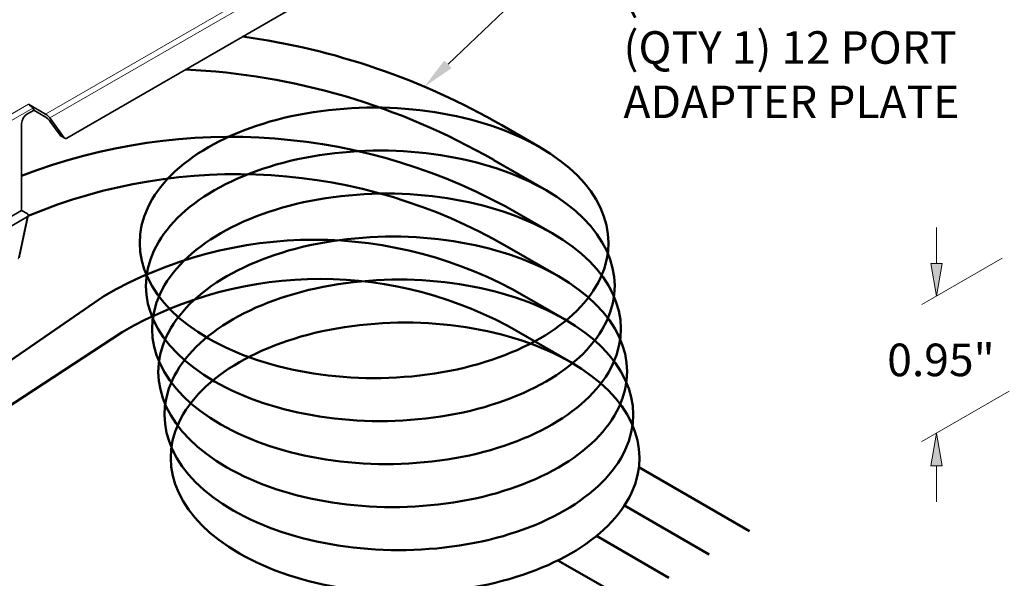
# Model space of a CAD drawing. Units: inches. Extents: x 0 to 16.4, y 0 to 10.3.
# Drawn here: x 4.3 to 8.1, y 5.9 to 8.1 of the extents above; entities that cross this region are included whole.
import ezdxf
from ezdxf import colors
from ezdxf.entities.mleader import LeaderData, LeaderLine
from ezdxf.math import Vec2, Vec3

# ---------------------------------------------------------------- set-up
doc = ezdxf.new("R2010")
doc.units = ezdxf.units.IN
doc.header["$MEASUREMENT"] = 0
doc.layers.add('Default', color=7, linetype='Continuous')
doc.layers.add('DV1_Default', color=7, linetype='Continuous')

# ---------------------------------------------------------------- blocks, each defined once
blk = doc.blocks.new('SE')
at = {"layer": 'DV1_Default', "color": 7, "linetype": 'Continuous', "lineweight": 13}
for p, q in [((4.4291, 7.6968), (6.7781, 9.0529)), ((6.7887, 9.035), (4.4457, 7.6822)), ((4.3799, 7.7202), (3.544, 7.2376)), ((3.5472, 7.2635), (4.3634, 7.7347)), ((4.3844, 7.7122), (4.4237, 7.6896)), ((4.4485, 7.6678), (4.4878, 7.6138)), ((4.4878, 7.6138), (4.5011, 7.6061)), ((4.3236, 7.1407), (4.3587, 7.3032))]:
    blk.add_line(p, q, dxfattribs=at)
at = {"layer": 'DV1_Default', "color": 7, "linetype": 'Continuous', "lineweight": 35}
for p, q in [((6.7954, 8.9243), (4.5105, 7.6051)), ((4.3579, 7.6969), (4.3853, 7.7128)), ((4.4291, 7.6968), (4.3634, 7.7347)), ((4.3799, 7.7202), (4.3853, 7.7128)), ((4.3839, 7.7119), (4.4254, 7.688)), ((4.4455, 7.6704), (4.4848, 7.6164)), ((4.5011, 7.6061), (4.4457, 7.6822)), ((4.3374, 7.3277), (4.3374, 7.6606)), ((4.4895, 7.6122), (4.5028, 7.6045)), ((4.0826, 7.1805), (4.3374, 7.3277)), ((4.3585, 7.3155), (4.3374, 7.3277)), ((4.1249, 7.1682), (4.3587, 7.3032)), ((4.3279, 7.1459), (4.3629, 7.3082))]:
    blk.add_line(p, q, dxfattribs=at)
at = {"layer": 'DV1_Default', "color": 7, "linetype": 'Continuous', "lineweight": 50}
for p, q in [((6.3253, 7.57), (6.1797, 7.6541)), ((6.349, 7.405), (6.1483, 7.5209)), ((6.3728, 7.24), (6.2466, 7.3129)), ((6.3966, 7.075), (6.1992, 7.189)), ((4.653, 6.9987), (3.9113, 6.4881)), ((6.4204, 6.91), (6.2667, 6.9987)), ((4.7232, 6.8605), (4.0412, 6.4131)), ((6.4442, 6.745), (6.2441, 6.8605)), ((7.1293, 6.0967), (6.7053, 6.3415)), ((6.9745, 6.0073), (6.6497, 6.1948)), ((6.8197, 5.9179), (6.5423, 6.0781)), ((6.6649, 5.8286), (6.3949, 5.9845))]:
    blk.add_line(p, q, dxfattribs=at)
for centre, radius, end in [((4.8172, 5.2941), 2.7251, 82.2537), ((4.8409, 5.2566), 2.6147, 87.2557), ((5.1385, 5.3936), 2.2162, 111.1899), ((5.1623, 5.393), 2.0739, 112.6833), ((5.4599, 5.6011), 1.6138, 120), ((5.4836, 5.5433), 1.521, 120)]:
    blk.add_arc(centre, radius, 60, end, dxfattribs=at)
at = {"layer": 'DV1_Default', "color": 7, "linetype": 'Continuous', "lineweight": 35}
blk.add_arc((4.497, 7.6252), 0.015, 216.0385, 240, dxfattribs=at)
at = {"layer": 'DV1_Default', "color": 7, "linetype": 'Continuous', "lineweight": 50}
for centre, major_axis in [((5.6895, 7.203), (0.8991, 0)), ((5.7133, 7.038), (0.8991, 0)), ((5.6895, 7.203), (-0.8991, 0)), ((5.737, 6.873), (0.8991, 0)), ((5.7133, 7.038), (-0.8991, 0)), ((5.7608, 6.708), (0.8991, 0)), ((5.737, 6.873), (-0.8991, 0)), ((5.7846, 6.5429), (0.8991, 0)), ((5.7608, 6.708), (-0.8991, 0)), ((5.8084, 6.3779), (0.8991, 0)), ((5.7846, 6.5429), (-0.8991, 0)), ((5.8084, 6.3779), (-0.8991, 0))]:
    blk.add_ellipse(centre, major_axis=major_axis, ratio=0.57735, start_param=0.785398, end_param=3.926991, dxfattribs=at)
at = {"layer": 'DV1_Default', "color": 7, "linetype": 'Continuous', "lineweight": 35}
for centre, major_axis, ratio, start_param, end_param in [((4.3695, 7.726), (-0.012, 0.0103), 0.218386, 3.885155, 5.421045), ((4.3587, 7.672), (-0.0142, -0.0264), 0.597134, 3.908276, 5.444165), ((4.4329, 7.6765), (-0.0181, 0.0155), 0.218386, 3.885155, 5.421045), ((4.4329, 7.701), (0.0075, 0.013), 0.57735, 2.879793, 3.141593), ((4.4353, 7.6881), (0.012, -0.0103), 0.218386, 0.743563, 2.279453), ((4.4577, 7.6792), (0.0121, 0.0088), 0.770862, 3.141593, 3.47975), ((4.5101, 7.6176), (0.0071, 0.0132), 0.597134, 2.861078, 3.908276), ((4.3478, 7.3094), (-0.0152, 0.0002), 0.573336, 2.377216, 3.941353)]:
    blk.add_ellipse(centre, major_axis=major_axis, ratio=ratio, start_param=start_param, end_param=end_param, dxfattribs=at)
at = {"layer": 'DV1_Default', "color": 7, "linetype": 'Continuous', "lineweight": 13}
for major_axis, ratio, start_param, end_param in [((0.0121, 0.0088), 0.770862, 3.141593, 3.47975), ((0.0075, 0.013), 0.57735, 2.879793, 3.141593)]:
    blk.add_ellipse((4.497, 7.6252), major_axis=major_axis, ratio=ratio, start_param=start_param, end_param=end_param, dxfattribs=at)

msp = doc.modelspace()

# ---------------------------------------------------------------- hatches: boundary and pattern name
at = {"layer": 'Default', "linetype": 'Continuous', "lineweight": 5}
for points in [[(7.8467, 6.999), (7.8687, 7.124), (7.8246, 7.124)], [(7.8467, 6.999), (7.8687, 7.124), (7.8246, 7.124)], [(7.8467, 6.4726), (7.8246, 6.3476), (7.8687, 6.3476)], [(7.8467, 6.4726), (7.8246, 6.3476), (7.8687, 6.3476)]]:
    msp.add_hatch(color=7, dxfattribs=at).paths.add_polyline_path(points)

# ---------------------------------------------------------------- linework, layer by layer
at = {"layer": 'Default', "color": 7, "linetype": 'Continuous', "lineweight": 9}
for p, q in [((7.8467, 7.2622), (7.8467, 7.124)), ((7.7911, 6.967), (8.0982, 7.1443)), ((7.8246, 7.124), (7.8687, 7.124)), ((7.8467, 6.999), (7.8246, 7.124)), ((7.8467, 6.999), (7.8246, 7.124)), ((7.8687, 7.124), (7.8246, 7.124)), ((7.8467, 6.999), (7.8687, 7.124)), ((7.8467, 6.999), (7.8687, 7.124)), ((7.7911, 6.4405), (8.1251, 6.6333)), ((7.8467, 6.4726), (7.8246, 6.3476)), ((7.8467, 6.4726), (7.8246, 6.3476)), ((7.8467, 6.4726), (7.8687, 6.3476)), ((7.8467, 6.4726), (7.8687, 6.3476)), ((7.8246, 6.3476), (7.8687, 6.3476)), ((7.8687, 6.3476), (7.8246, 6.3476)), ((7.8467, 6.2094), (7.8467, 6.3476))]:
    msp.add_line(p, q, dxfattribs=at)

# ---------------------------------------------------------------- block references
at = {"layer": 'Default'}
msp.add_blockref('SE', (0, 0), dxfattribs=at)

# ---------------------------------------------------------------- leaders
at = {"layer": 'Default', "color": 7, "linetype": 'Continuous', "lineweight": 13}
ml = msp.add_multileader_mtext('Standard', dxfattribs=at)
ml.set_content('{\\pxsm0.9;\\fArial|b0||i0||c0|p34;\\W1.;4.96"\\P}', color=256)
ml.set_leader_properties()
ml.build(insert=Vec2(0, 0))
ml.multileader.update_dxf_attribs({"leader_type": 0, "dogleg_length": 0, "arrow_head_size": 0.125})
ctx = ml.context
ctx.base_point, ctx.char_height, ctx.arrow_head_size, ctx.landing_gap_size = Vec3(11.8899, 9.0778), 0.125, 0.125, 0.0437
notes = []
notes.append((ctx, [(0, (0, 0, 0), (0, 0), (1, 0), 1, [])]))
ctx.mtext.insert = Vec3(11.9799, 9.1414)
ml = msp.add_multileader_mtext('Standard', dxfattribs=at)
ml.set_content('{\\pxsm0.9;\\fArial|b0||i0||c0|p34;\\W1.;6.20"\\P}', color=256)
ml.set_leader_properties()
ml.build(insert=Vec2(0, 0))
ml.multileader.update_dxf_attribs({"leader_type": 0, "dogleg_length": 0, "arrow_head_size": 0.125})
ctx = ml.context
ctx.base_point, ctx.char_height, ctx.arrow_head_size, ctx.landing_gap_size = Vec3(9.4504, 8.487), 0.125, 0.125, 0.0437
notes.append((ctx, [(0, (0, 0, 0), (0, 0), (1, 0), 1, [])]))
ctx.mtext.insert = Vec3(9.5404, 8.5506)
ml = msp.add_multileader_mtext('Standard', dxfattribs=at)
ml.set_content('{\\pxsm0.9;\\fArial|b0||i0||c0|p34;\\W1.;CAP12SMDLC with FAN-OUT\\P(SHOWN FOR CLARITY)\\P(QTY 1) 12 PORT\\PADAPTER PLATE\\P}', color=256)
ml.set_leader_properties()
ml.build(insert=Vec2(0, 0))
ml.multileader.update_dxf_attribs({"dogleg_length": 0.125, "arrow_head_size": 0.125})
ctx = ml.context
ctx.base_point, ctx.char_height, ctx.arrow_head_size, ctx.landing_gap_size = Vec3(6.556, 8.3969), 0.125, 0.125, 0.0437
notes.append((ctx, [(0, (1, 1, 0), (6.4773, 8.3694), (1, 0), 0.125, [(0, [(5.8826, 7.8022)], 0, [])])]))
ctx.mtext.insert = Vec3(6.646, 8.4319)
ml = msp.add_multileader_mtext('Standard', dxfattribs=at)
ml.set_content('{\\pxsm0.9;\\fArial|b0||i0||c0|p34;\\W1.;1.16"\\P}', color=256)
ml.set_leader_properties()
ml.build(insert=Vec2(0, 0))
ml.multileader.update_dxf_attribs({"leader_type": 0, "dogleg_length": 0, "arrow_head_size": 0.125})
ctx = ml.context
ctx.base_point, ctx.char_height, ctx.arrow_head_size, ctx.landing_gap_size = Vec3(13.6864, 7.2412), 0.125, 0.125, 0.0437
notes.append((ctx, [(0, (0, 0, 0), (0, 0), (1, 0), 1, [])]))
ctx.mtext.insert = Vec3(13.7764, 7.3048)
ml = msp.add_multileader_mtext('Standard', dxfattribs=at)
ml.set_content('{\\pxsm0.9;\\fArial|b0||i0||c0|p34;\\W1.;3.96"\\P}', color=256)
ml.set_leader_properties()
ml.build(insert=Vec2(0, 0))
ml.multileader.update_dxf_attribs({"leader_type": 0, "dogleg_length": 0, "arrow_head_size": 0.125})
ctx = ml.context
ctx.base_point, ctx.char_height, ctx.arrow_head_size, ctx.landing_gap_size = Vec3(9.3589, 7.1132), 0.125, 0.125, 0.0437
notes.append((ctx, [(0, (0, 0, 0), (0, 0), (1, 0), 1, [])]))
ctx.mtext.insert = Vec3(9.4489, 7.1768)
ml = msp.add_multileader_mtext('Standard', dxfattribs=at)
ml.set_content('{\\pxsm0.9;\\fArial|b0||i0||c0|p34;\\W1.;0.95"\\P}', color=256)
ml.set_leader_properties()
ml.build(insert=Vec2(0, 0))
ml.multileader.update_dxf_attribs({"leader_type": 0, "dogleg_length": 0, "arrow_head_size": 0.125})
ctx = ml.context
ctx.base_point, ctx.char_height, ctx.arrow_head_size, ctx.landing_gap_size = Vec3(7.5678, 6.7528), 0.125, 0.125, 0.0437
notes.append((ctx, [(0, (0, 0, 0), (0, 0), (1, 0), 1, [])]))
ctx.mtext.insert = Vec3(7.6578, 6.8163)
for ctx, leaders in notes:
    for number, flags, end, landing, length, lines in leaders:
        leader = LeaderData()
        leader.index, (leader.has_last_leader_line, leader.has_dogleg_vector, leader.attachment_direction) = number, flags
        leader.last_leader_point, leader.dogleg_vector, leader.dogleg_length = Vec3(end), Vec3(landing), length
        for number, points, colour, breaks in lines:
            line = LeaderLine()
            line.index, line.vertices, line.color, line.breaks = number, Vec3.list(points), colors.encode_raw_color(colour), breaks
            leader.lines.append(line)
        ctx.leaders.append(leader)

doc.saveas('drawing.dxf')
